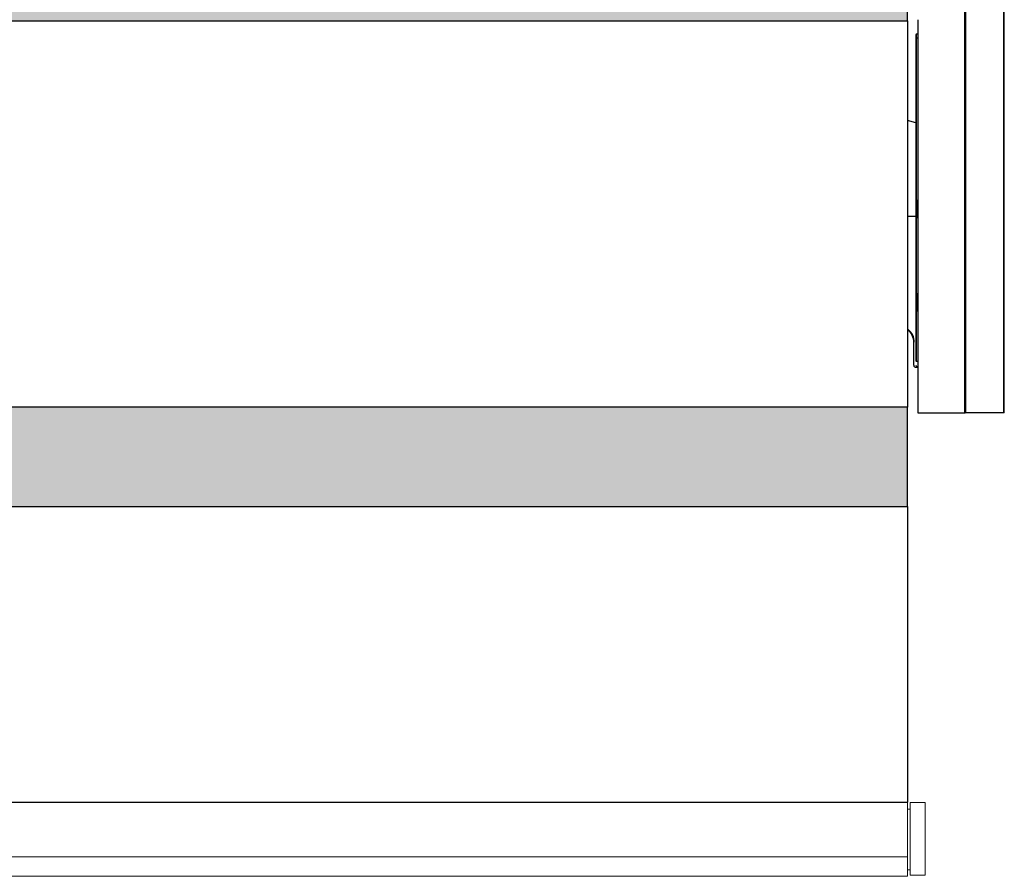
# Model space of a CAD drawing. Units: inches. Extents: x 8 to 28, y 6.3 to 13.5.
# Drawn here: x 23 to 28, y 6.3 to 10.6 of the extents above; entities that cross this region are included whole.
import ezdxf

# ---------------------------------------------------------------- set-up
doc = ezdxf.new("R2010")
doc.units = ezdxf.units.IN
doc.header["$MEASUREMENT"] = 0
doc.linetypes.add('HIDDEN2', pattern=[0.1875, 0.125, -0.0625])
doc.layers.get('0').update_dxf_attribs({"color": 254, "true_color": 0xc2ced6})
for name, color, linetype, lineweight in [('FABRIC-ROLL', 7, 'Continuous', 30), ('HEMBAR', 7, 'Continuous', 9), ('HEMBAR-ENDCAP', 7, 'Continuous', 9), ('SHADE-BRACKET', 7, 'Continuous', 30), ('SUB-BRACKET_HARDWARE', 7, 'HIDDEN2', 5), ('TUBE', 7, 'HIDDEN2', 18)]:
    doc.layers.add(name, color=color, linetype=linetype, lineweight=lineweight)

# ---------------------------------------------------------------- blocks, each defined once
blk = doc.blocks.new('FABRIC-ROLL-085585')
at = {"layer": 'FABRIC-ROLL', "transparency": 33554559, "extrusion": (0, 0, -1)}
h = blk.add_hatch(color=254, dxfattribs=at)
h.paths.add_polyline_path([(-21.4996, -1.128), (-21.4996, -1.6339), (-2.4996, -1.6339), (-2.4996, -1.128)])
h.paths.add_polyline_path([(-21.4996, 1.3425), (-21.4996, 0.8366), (-2.4996, 0.8366), (-2.4996, 1.3425)])
at = {"layer": 'FABRIC-ROLL'}
for p, q in [((21.4996, 0.8366), (21.4996, 1.3425)), ((2.4996, 0.8366), (21.4996, 0.8366)), ((21.4996, 0.8366), (21.4996, -1.128)), ((21.4996, -1.128), (2.4996, -1.128)), ((21.4996, -1.6339), (21.4996, -1.128)), ((2.4996, -1.6339), (21.4996, -1.6339)), ((21.4996, -1.6339), (21.4996, -3.1373)), ((2.4996, -3.1373), (21.4996, -3.1373))]:
    blk.add_line(p, q, dxfattribs=at)
at = {"layer": 'FABRIC-ROLL', "extrusion": (0, 0, -1)}
for p, q in [((21.4996, 0.8366), (21.4996, 1.3425)), ((21.4996, -1.6339), (21.4996, -1.128)), ((2.4996, -1.6339), (21.4996, -1.6339))]:
    blk.add_line(p, q, dxfattribs=at)
blk = doc.blocks.new('HEMBAR-085585')
at = {"layer": 'HEMBAR'}
for p, q in [((21.4996, -3.1373), (2.4996, -3.1373)), ((21.4996, -3.1379), (2.4996, -3.1379)), ((21.4996, -3.1373), (21.4996, -3.1404)), ((21.4996, -3.3107), (21.4996, -3.1404)), ((21.4996, -3.3107), (21.4996, -3.3251)), ((21.4996, -3.4987), (21.4996, -3.3251)), ((21.4996, -3.4152), (2.4996, -3.4152)), ((21.4996, -3.4987), (21.4996, -3.5137)), ((21.4996, -3.5137), (2.4996, -3.5137)), ((21.4996, -3.5143), (2.4996, -3.5143)), ((21.4996, -3.5137), (21.4996, -3.5143))]:
    blk.add_line(p, q, dxfattribs=at)
blk = doc.blocks.new('HEMBAR-ENDCAP-085585')
at = {"layer": 'HEMBAR-ENDCAP'}
for p, q in [((21.5146, -3.1397), (21.5146, -3.1427)), ((21.5896, -3.1397), (21.5146, -3.1397)), ((21.5896, -3.1397), (21.5146, -3.1397)), ((21.5146, -3.3157), (21.5146, -3.1427)), ((21.5896, -3.1397), (21.5896, -3.1427)), ((21.5896, -3.3157), (21.5896, -3.1427)), ((21.5146, -3.1736), (21.4996, -3.1736)), ((21.5146, -3.3157), (21.5146, -3.3247)), ((21.5146, -3.4987), (21.5146, -3.3247)), ((21.5896, -3.3157), (21.5896, -3.3247)), ((21.5896, -3.4987), (21.5896, -3.3247)), ((21.5146, -3.4807), (21.4996, -3.4807)), ((21.5146, -3.4987), (21.5146, -3.5087)), ((21.5896, -3.4987), (21.5896, -3.5087)), ((21.5896, -3.5087), (21.5146, -3.5087))]:
    blk.add_line(p, q, dxfattribs=at)
blk = doc.blocks.new('TUBE')
at = {"layer": 'TUBE', "extrusion": (0, 0, -1)}
for p, q in [((8.5347, 10.4862), (27.5347, 10.4862)), ((27.5347, 8.5216), (8.5347, 8.5216))]:
    blk.add_line(p, q, dxfattribs=at)
at = {"layer": 'TUBE'}
blk.add_lwpolyline([(27.5347, 10.4862), (27.5347, 8.5216)], dxfattribs=at)
blk = doc.blocks.new('SHADE-BRACKET-085585')
at = {"color": 7, "linetype": 'Continuous'}
for centre, radius, start, end in [((27.4826, 8.974), 0.0846, 51.4338, 51.9086), ((27.4846, 8.9751), 0.0851, 52.0692, 53.7331), ((27.4826, 8.974), 0.0846, 51.0588, 51.4337), ((27.4825, 8.9739), 0.0848, 49.2259, 51.0583), ((27.4847, 8.9752), 0.0849, 51.4237, 52.0689), ((27.4846, 8.9752), 0.085, 49.6522, 51.4232)]:
    blk.add_arc(centre, radius, start, end, dxfattribs=at)
at = {"layer": 'SHADE-BRACKET', "linetype": 'Continuous'}
for p, q in [((27.8274, 8.6162), (27.8274, 11.6142)), ((27.8294, 11.6142), (27.8294, 8.6162)), ((28.0254, 8.6162), (28.0254, 11.6142)), ((28.0274, 8.6182), (28.0274, 11.6142)), ((27.5874, 10.6155), (27.5874, 8.6162)), ((27.5774, 10.5392), (27.5774, 8.8802)), ((27.5794, 10.5412), (27.5794, 8.8782)), ((27.5774, 10.0916), (27.5347, 10.103)), ((27.5347, 9.6162), (27.5774, 9.6162)), ((27.5673, 8.8579), (27.5673, 8.9738)), ((27.5774, 8.8802), (27.5794, 8.8782)), ((27.5794, 8.8782), (27.5874, 8.8782)), ((27.5777, 8.8479), (27.5874, 8.8483)), ((27.5836, 8.8491), (27.5874, 8.8483)), ((27.5874, 8.6162), (27.8274, 8.6162)), ((27.8274, 8.6182), (27.8294, 8.6162)), ((28.0254, 8.6162), (27.8294, 8.6162)), ((28.0274, 8.6182), (28.0254, 8.6162))]:
    blk.add_line(p, q, dxfattribs=at)
for centre, radius, start, end in [((27.4823, 8.9738), 0.085, 359.9971, 49.2297), ((27.4846, 8.9751), 0.085, 0.1451, 49.6771), ((27.5773, 8.8579), 0.01, 180.0107, 272.011), ((27.5875, 8.8584), 0.0101, 180.4376, 247.3227)]:
    blk.add_arc(centre, radius, start, end, dxfattribs=at)
blk = doc.blocks.new('ROLL-085585')
at = {"layer": 'SHADE-BRACKET'}
for p, q in [((21.5498, -0.1672), (21.5498, -0.0742)), ((21.5498, -0.6417), (21.5498, -0.5487))]:
    blk.add_line(p, q, dxfattribs=at)
at = {"layer": 'FABRIC-ROLL'}
blk.add_blockref('FABRIC-ROLL-085585', (0, 0), dxfattribs=at)
at = {"layer": 'HEMBAR'}
blk.add_blockref('HEMBAR-085585', (0, 0), dxfattribs=at)
at = {"layer": 'HEMBAR-ENDCAP'}
blk.add_blockref('HEMBAR-ENDCAP-085585', (0, 0), dxfattribs=at)
at = {"layer": 'SUB-BRACKET_HARDWARE'}
blk.add_blockref('SHADE-BRACKET-085585', (-6.0352, -9.7737), dxfattribs=at)
at = {"layer": 'TUBE'}
blk.add_blockref('TUBE', (-6.0352, -9.6496), dxfattribs=at)
blk = doc.blocks.new('SYSTEM-085585')
at = {"layer": 'SHADE-BRACKET'}
blk.add_blockref('ROLL-085585', (0.09, 4.3353), dxfattribs=at)
blk.add_blockref('ROLL-085585', (0.09, 4.3353), dxfattribs=at)

msp = doc.modelspace()

# ---------------------------------------------------------------- linework, layer by layer
at = {"layer": 'SHADE-BRACKET', "linetype": 'Continuous'}
for p, q in [((27.5794, 10.5412), (27.5774, 10.5392)), ((27.5774, 10.522), (27.5794, 10.524)), ((27.5874, 10.5412), (27.5794, 10.5412)), ((27.5794, 10.524), (27.5874, 10.524))]:
    msp.add_line(p, q, dxfattribs=at)

# ---------------------------------------------------------------- block references
at = {"layer": 'SHADE-BRACKET'}
msp.add_blockref('SYSTEM-085585', (5.9452, 5.4384), dxfattribs=at)
at = {"layer": 'SUB-BRACKET_HARDWARE'}
msp.add_blockref('SHADE-BRACKET-085585', (0, 0), dxfattribs=at)

doc.saveas('drawing.dxf')
